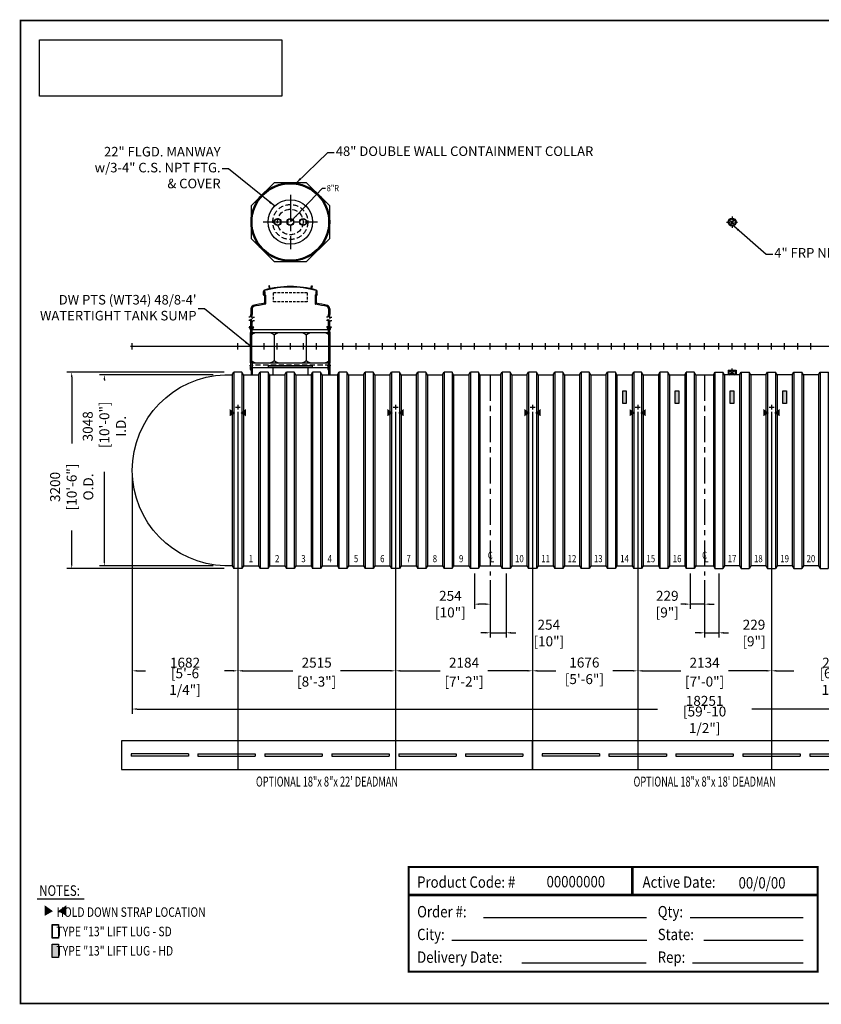
# Model space of a CAD drawing. Extents: x 121 to 983, y -37 to 581.
# Drawn here: x 121 to 624, y -37 to 581 of the extents above; entities that cross this region are included whole.
import ezdxf
from ezdxf.enums import TextEntityAlignment as Align

# ---------------------------------------------------------------- set-up
doc = ezdxf.new("R2010")
doc.units = 0
doc.header["$LTSCALE"] = 13
doc.header["$MEASUREMENT"] = 0
for name, pattern in [('CENTER', [2, 1.25, -0.25, 0.25, -0.25]), ('HIDDEN', [0.375, 0.25, -0.125]), ('HIDDEN2', [0.1875, 0.125, -0.0625])]:
    doc.linetypes.add(name, pattern=pattern)
doc.layers.get('0').update_dxf_attribs({"linetype": 'CONTINUOUS'})
doc.layers.get('DEFPOINTS').update_dxf_attribs({"linetype": 'CONTINUOUS'})
for name, color, linetype in [('ACCESSORIES', 3, 'CONTINUOUS'), ('BASEDWG', 6, 'CONTINUOUS'), ('BORDER', 2, 'CONTINUOUS'), ('DIM', 2, 'CONTINUOUS'), ('PTS-WT', 1, 'CONTINUOUS'), ('X-DEADMAN', 4, 'CONTINUOUS')]:
    doc.layers.add(name, color=color, linetype=linetype)
doc.styles.add('ROMANS', font='romans', dxfattribs={"width": 0.8})
doc.dimstyles.new('canada$0', dxfattribs={"dimtxt": 4, "dimasz": 3, "dimexe": 3, "dimexo": 3, "dimgap": 2, "dimtad": 0, "dimtih": 1, "dimtoh": 1, "dimdec": 0, "dimlfac": 25.4, "dimzin": 0, "dimdsep": 46, "dimtxsty": 'ROMANS', "dimcen": 0.125, "dimadec": 0, "dimazin": 0, "dimtfac": 1, "dimtdec": 0, "dimtmove": 2, "dimatfit": 3, "dimfxl": 1, "dimtolj": 1, "dimtzin": 0, "dimarcsym": 0})
doc.dimstyles.new('TANK-1', dxfattribs={"dimtxt": 6.25, "dimasz": 4, "dimexe": 4.5, "dimexo": 4.5, "dimgap": 1, "dimtad": 0, "dimtih": 1, "dimtoh": 1, "dimdec": 3, "dimzin": 3, "dimdsep": 46, "dimlunit": 4, "dimtxsty": 'ROMANS', "dimcen": 12, "dimadec": 0, "dimazin": 0, "dimtfac": 1, "dimtdec": 3, "dimtmove": 2, "dimatfit": 3, "dimfxl": 1, "dimfrac": 2, "dimtolj": 1, "dimtzin": 0, "dimarcsym": 0})
picture_1 = doc.add_image_def('image1.jpg', size_in_pixel=(900, 209))

# ---------------------------------------------------------------- blocks, each defined once
blk = doc.blocks.new('X-SWRib')
at = {"layer": 'BASEDWG'}
for p, q in [((-3.5, -17.9375), (-2.5, -16.25)), ((-3.5, -17.9375), (-3.5, -137.9375)), ((-2.5, -16.25), (-2.5, -139.625)), ((2.5, -16.25), (-2.5, -16.25)), ((2.5, -16.25), (2.5, -139.625)), ((3.5, -17.9375), (2.5, -16.25)), ((3.5, -17.9375), (3.5, -137.9375)), ((-3.5, -137.9375), (-2.5, -139.625)), ((2.5, -139.625), (-2.5, -139.625)), ((3.5, -137.9375), (2.5, -139.625))]:
    blk.add_line(p, q, dxfattribs=at)
blk = doc.blocks.new('*D5')
at = {"layer": 'DEFPOINTS', "color": 0, "transparency": 16777216}
for p in [(405.9, 236.62), (415.9, 232.3), (405.9, 214.3)]:
    blk.add_point(p, dxfattribs=at)
at = {"layer": 'DIM', "color": 0, "lineweight": -2, "transparency": 16777216}
for p, q in [((405.9, 233.62), (405.9, 211.3)), ((415.9, 229.3), (415.9, 211.3)), ((412.9, 214.3), (408.9, 214.3))]:
    blk.add_line(p, q, dxfattribs=at)
at = {"layer": 'DIM', "color": 0, "transparency": 16777216}
for points in [[(408.9, 214.8), (408.9, 213.8), (405.9, 214.3)], [(412.9, 214.8), (412.9, 213.8), (415.9, 214.3)]]:
    blk.add_solid(points, dxfattribs=at)
at = {"layer": 'DIM', "color": 0, "transparency": 16777216, "insert": (390.84, 214.31), "char_height": 6.25, "attachment_point": 5, "style": 'ROMANS'}
blk.add_mtext('\\A1;254\\P [10"]', dxfattribs=at)
blk = doc.blocks.new('*D6')
at = {"layer": 'DEFPOINTS', "color": 0, "transparency": 16777216}
for p in [(425.9, 236.62), (415.9, 232.3), (425.9, 196.31)]:
    blk.add_point(p, dxfattribs=at)
at = {"layer": 'DIM', "color": 0, "lineweight": -2, "transparency": 16777216}
for p, q in [((415.9, 229.3), (415.9, 193.31)), ((425.9, 233.62), (425.9, 193.31)), ((412.9, 196.31), (409.9, 196.31)), ((415.9, 196.31), (425.9, 196.31)), ((428.9, 196.31), (431.9, 196.31))]:
    blk.add_line(p, q, dxfattribs=at)
at = {"layer": 'DIM', "color": 0, "transparency": 16777216}
for points in [[(412.9, 196.81), (412.9, 195.81), (415.9, 196.31)], [(428.9, 196.81), (428.9, 195.81), (425.9, 196.31)]]:
    blk.add_solid(points, dxfattribs=at)
at = {"layer": 'DIM', "color": 0, "transparency": 16777216, "insert": (452.62, 196.17), "char_height": 6.25, "attachment_point": 5, "style": 'ROMANS'}
blk.add_mtext('\\A1;254\\P [10"]', dxfattribs=at)
blk = doc.blocks.new('*D8')
at = {"layer": 'DEFPOINTS', "color": 0, "transparency": 16777216}
for p in [(559.4, 236.62), (550.4, 232.3), (559.4, 196.31)]:
    blk.add_point(p, dxfattribs=at)
at = {"layer": 'DIM', "color": 0, "lineweight": -2, "transparency": 16777216}
for p, q in [((550.4, 229.3), (550.4, 193.31)), ((559.4, 233.62), (559.4, 193.31)), ((547.4, 196.31), (544.4, 196.31)), ((550.4, 196.31), (559.4, 196.31)), ((562.4, 196.31), (565.4, 196.31))]:
    blk.add_line(p, q, dxfattribs=at)
at = {"layer": 'DIM', "color": 0, "transparency": 16777216}
for points in [[(547.4, 196.81), (547.4, 195.81), (550.4, 196.31)], [(562.4, 196.81), (562.4, 195.81), (559.4, 196.31)]]:
    blk.add_solid(points, dxfattribs=at)
at = {"layer": 'DIM', "color": 0, "transparency": 16777216, "insert": (581.42, 196.17), "char_height": 6.25, "attachment_point": 5, "style": 'ROMANS'}
blk.add_mtext('\\A1;229\\P [9"]', dxfattribs=at)
blk = doc.blocks.new('*D7')
at = {"layer": 'DEFPOINTS', "color": 0, "transparency": 16777216}
for p in [(541.4, 236.62), (550.4, 232.3), (541.4, 214.3)]:
    blk.add_point(p, dxfattribs=at)
at = {"layer": 'DIM', "color": 0, "lineweight": -2, "transparency": 16777216}
for p, q in [((541.4, 233.62), (541.4, 211.3)), ((550.4, 229.3), (550.4, 211.3)), ((538.4, 214.3), (535.4, 214.3)), ((550.4, 214.3), (541.4, 214.3)), ((553.4, 214.3), (556.4, 214.3))]:
    blk.add_line(p, q, dxfattribs=at)
at = {"layer": 'DIM', "color": 0, "transparency": 16777216}
for points in [[(538.4, 214.8), (538.4, 213.8), (541.4, 214.3)], [(553.4, 214.8), (553.4, 213.8), (550.4, 214.3)]]:
    blk.add_solid(points, dxfattribs=at)
at = {"layer": 'DIM', "color": 0, "transparency": 16777216, "insert": (526.98, 214.31), "char_height": 6.25, "attachment_point": 5, "style": 'ROMANS'}
blk.add_mtext('\\A1;229\\P [9"]', dxfattribs=at)
blk = doc.blocks.new('*D11')
at = {"layer": 'DEFPOINTS', "color": 0, "transparency": 16777216}
for p in [(257.41, 338.11), (191.17, 289.3), (257.41, 172.43)]:
    blk.add_point(p, dxfattribs=at)
at = {"layer": 'DIM', "color": 0, "lineweight": -2, "transparency": 16777216}
for p, q in [((257.41, 335.11), (257.41, 169.43)), ((191.17, 286.3), (191.17, 169.43)), ((194.17, 172.43), (199.43, 172.43)), ((254.41, 172.43), (249.14, 172.43))]:
    blk.add_line(p, q, dxfattribs=at)
at = {"layer": 'DIM', "color": 0, "transparency": 16777216}
for points in [[(194.17, 172.93), (194.17, 171.93), (191.17, 172.43)], [(254.41, 172.93), (254.41, 171.93), (257.41, 172.43)]]:
    blk.add_solid(points, dxfattribs=at)
at = {"layer": 'DIM', "color": 0, "transparency": 16777216, "char_height": 6.25, "attachment_point": 5, "style": 'ROMANS'}
for s, insert in [('\\A1;1682', (224.29, 177.56)), ('\\A1;[5\'-6 1/4"]', (224.29, 165.67))]:
    blk.add_mtext(s, dxfattribs=dict(at, insert=insert))
blk = doc.blocks.new('*D12')
at = {"layer": 'DEFPOINTS', "color": 0, "transparency": 16777216}
for p in [(257.41, 338.11), (356.41, 338.11), (257.41, 172.43)]:
    blk.add_point(p, dxfattribs=at)
at = {"layer": 'DIM', "color": 0, "lineweight": -2, "transparency": 16777216}
for p, q in [((257.41, 335.11), (257.41, 169.43)), ((356.41, 335.11), (356.41, 169.43)), ((260.41, 172.43), (291.93, 172.43)), ((353.41, 172.43), (321.88, 172.43))]:
    blk.add_line(p, q, dxfattribs=at)
at = {"layer": 'DIM', "color": 0, "transparency": 16777216}
for points in [[(260.41, 172.93), (260.41, 171.93), (257.41, 172.43)], [(353.41, 172.93), (353.41, 171.93), (356.41, 172.43)]]:
    blk.add_solid(points, dxfattribs=at)
at = {"layer": 'DIM', "color": 0, "transparency": 16777216, "char_height": 6.25, "attachment_point": 5, "style": 'ROMANS'}
for s, insert in [('\\A1;2515', (306.91, 177.56)), ('\\A1;[8\'-3"]', (306.91, 165.67))]:
    blk.add_mtext(s, dxfattribs=dict(at, insert=insert))
blk = doc.blocks.new('*D13')
at = {"layer": 'DEFPOINTS', "color": 0, "transparency": 16777216}
for p in [(356.41, 338.11), (442.41, 338.11), (356.41, 172.43)]:
    blk.add_point(p, dxfattribs=at)
at = {"layer": 'DIM', "color": 0, "lineweight": -2, "transparency": 16777216}
for p, q in [((356.41, 335.11), (356.41, 169.43)), ((442.41, 335.11), (442.41, 169.43)), ((359.41, 172.43), (384.43, 172.43)), ((439.41, 172.43), (414.38, 172.43))]:
    blk.add_line(p, q, dxfattribs=at)
at = {"layer": 'DIM', "color": 0, "transparency": 16777216}
for points in [[(359.41, 172.93), (359.41, 171.93), (356.41, 172.43)], [(439.41, 172.93), (439.41, 171.93), (442.41, 172.43)]]:
    blk.add_solid(points, dxfattribs=at)
at = {"layer": 'DIM', "color": 0, "transparency": 16777216, "char_height": 6.25, "attachment_point": 5, "style": 'ROMANS'}
for s, insert in [('\\A1;2184', (399.41, 177.56)), ('\\A1;[7\'-2"]', (399.41, 165.67))]:
    blk.add_mtext(s, dxfattribs=dict(at, insert=insert))
blk = doc.blocks.new('*D14')
at = {"layer": 'DEFPOINTS', "color": 0, "transparency": 16777216}
for p in [(442.41, 337.98), (508.41, 338.11), (442.41, 172.43)]:
    blk.add_point(p, dxfattribs=at)
at = {"layer": 'DIM', "color": 0, "lineweight": -2, "transparency": 16777216}
for p, q in [((442.41, 334.98), (442.41, 169.43)), ((508.41, 335.11), (508.41, 169.43)), ((445.41, 172.43), (456.99, 172.43)), ((505.41, 172.43), (492.89, 172.43))]:
    blk.add_line(p, q, dxfattribs=at)
at = {"layer": 'DIM', "color": 0, "transparency": 16777216}
for points in [[(445.41, 172.93), (445.41, 171.93), (442.41, 172.43)], [(505.41, 172.93), (505.41, 171.93), (508.41, 172.43)]]:
    blk.add_solid(points, dxfattribs=at)
at = {"layer": 'DIM', "color": 0, "transparency": 16777216, "insert": (474.94, 172.43), "char_height": 6.25, "attachment_point": 5, "style": 'ROMANS'}
blk.add_mtext('\\A1;1676\\P [5\'-6"]', dxfattribs=at)
blk = doc.blocks.new('*D15')
at = {"layer": 'DEFPOINTS', "color": 0, "transparency": 16777216}
for p in [(508.41, 338.11), (592.41, 338.11), (508.41, 172.43)]:
    blk.add_point(p, dxfattribs=at)
at = {"layer": 'DIM', "color": 0, "lineweight": -2, "transparency": 16777216}
for p, q in [((508.41, 335.11), (508.41, 169.43)), ((592.41, 335.11), (592.41, 169.43)), ((511.41, 172.43), (535.43, 172.43)), ((589.41, 172.43), (565.38, 172.43))]:
    blk.add_line(p, q, dxfattribs=at)
at = {"layer": 'DIM', "color": 0, "transparency": 16777216}
for points in [[(511.41, 172.93), (511.41, 171.93), (508.41, 172.43)], [(589.41, 172.93), (589.41, 171.93), (592.41, 172.43)]]:
    blk.add_solid(points, dxfattribs=at)
at = {"layer": 'DIM', "color": 0, "transparency": 16777216, "char_height": 6.25, "attachment_point": 5, "style": 'ROMANS'}
for s, insert in [('\\A1;2134', (550.41, 177.56)), ('\\A1;[7\'-0"]', (550.41, 165.67))]:
    blk.add_mtext(s, dxfattribs=dict(at, insert=insert))
blk = doc.blocks.new('*D16')
at = {"layer": 'DEFPOINTS', "color": 0, "transparency": 16777216}
for p in [(592.41, 338.11), (674.91, 338.11), (592.41, 172.43)]:
    blk.add_point(p, dxfattribs=at)
at = {"layer": 'DIM', "color": 0, "lineweight": -2, "transparency": 16777216}
for p, q in [((592.41, 335.11), (592.41, 169.43)), ((674.91, 335.11), (674.91, 169.43)), ((595.41, 172.43), (606.42, 172.43)), ((671.91, 172.43), (660.89, 172.43))]:
    blk.add_line(p, q, dxfattribs=at)
at = {"layer": 'DIM', "color": 0, "transparency": 16777216}
for points in [[(595.41, 172.93), (595.41, 171.93), (592.41, 172.43)], [(671.91, 172.93), (671.91, 171.93), (674.91, 172.43)]]:
    blk.add_solid(points, dxfattribs=at)
at = {"layer": 'DIM', "color": 0, "transparency": 16777216, "char_height": 6.25, "attachment_point": 5, "style": 'ROMANS'}
for s, insert in [('\\A1;2096', (633.66, 177.56)), ('\\A1;[6\'-10 1/2"]', (633.66, 165.67))]:
    blk.add_mtext(s, dxfattribs=dict(at, insert=insert))
blk = doc.blocks.new('*D20')
at = {"layer": 'DEFPOINTS', "color": 0, "transparency": 16777216}
for p in [(191.17, 298.3), (909.69, 298.3), (191.17, 148.43)]:
    blk.add_point(p, dxfattribs=at)
at = {"layer": 'DIM', "color": 0, "lineweight": -2, "transparency": 16777216}
for p, q in [((191.17, 295.3), (191.17, 145.43)), ((909.69, 295.3), (909.69, 145.43)), ((194.17, 148.43), (520.81, 148.43)), ((906.69, 148.43), (580.05, 148.43))]:
    blk.add_line(p, q, dxfattribs=at)
at = {"layer": 'DIM', "color": 0, "transparency": 16777216}
for points in [[(194.17, 148.93), (194.17, 147.93), (191.17, 148.43)], [(906.69, 148.93), (906.69, 147.93), (909.69, 148.43)]]:
    blk.add_solid(points, dxfattribs=at)
at = {"layer": 'DIM', "color": 0, "transparency": 16777216, "char_height": 6.25, "attachment_point": 5, "style": 'ROMANS'}
for s, insert in [('\\A1;18251', (550.43, 153.56)), ('\\A1;[59\'-10 1/2"]', (550.43, 141.67))]:
    blk.add_mtext(s, dxfattribs=dict(at, insert=insert))
blk = doc.blocks.new('X-18')
at = {"layer": 'X-DEADMAN'}
for p, q in [((108, 0), (-108, 0)), ((-108, 0), (-108, -18)), ((108, -18), (108, 0)), ((-66, -8.25), (-102, -8.25)), ((-102, -8.25), (-102, -9.75)), ((-66, -9.75), (-102, -9.75)), ((-66, -8.25), (-66, -9.75)), ((-60, -8.25), (-24, -8.25)), ((-60, -8.25), (-60, -9.75)), ((-60, -9.75), (-24, -9.75)), ((-24, -8.25), (-24, -9.75)), ((-18, -8.25), (18, -8.25)), ((-18, -8.25), (-18, -9.75)), ((-18, -9.75), (18, -9.75)), ((18, -8.25), (18, -9.75)), ((24, -8.25), (60, -8.25)), ((24, -8.25), (24, -9.75)), ((24, -9.75), (60, -9.75)), ((60, -8.25), (60, -9.75)), ((66, -8.25), (102, -8.25)), ((66, -8.25), (66, -9.75)), ((66, -9.75), (102, -9.75)), ((102, -8.25), (102, -9.75)), ((-108, -18), (108, -18))]:
    blk.add_line(p, q, dxfattribs=at)
blk = doc.blocks.new('X-22')
at = {"layer": 'X-DEADMAN'}
for p, q in [((129, 0), (-129, 0)), ((-129, 0), (-129, -18)), ((129, -18), (129, 0)), ((-87, -8.25), (-123, -8.25)), ((-123, -8.25), (-123, -9.75)), ((-87, -9.75), (-123, -9.75)), ((-87, -8.25), (-87, -9.75)), ((-81, -8.25), (-45, -8.25)), ((-81, -8.25), (-81, -9.75)), ((-81, -9.75), (-45, -9.75)), ((-45, -8.25), (-45, -9.75)), ((-39, -8.25), (-3, -8.25)), ((-39, -8.25), (-39, -9.75)), ((-39, -9.75), (-3, -9.75)), ((-3, -8.25), (-3, -9.75)), ((3, -8.25), (39, -8.25)), ((3, -8.25), (3, -9.75)), ((3, -9.75), (39, -9.75)), ((39, -8.25), (39, -9.75)), ((45, -8.25), (81, -8.25)), ((45, -8.25), (45, -9.75)), ((45, -9.75), (81, -9.75)), ((81, -8.25), (81, -9.75)), ((87, -8.25), (123, -8.25)), ((87, -8.25), (87, -9.75)), ((87, -9.75), (123, -9.75)), ((123, -8.25), (123, -9.75)), ((-129, -18), (129, -18))]:
    blk.add_line(p, q, dxfattribs=at)
blk = doc.blocks.new('mw22')
for p, q in [((14, -12.25), (-14, -12.25)), ((-14, -12.25), (-14, -13.25)), ((14, -13.25), (14, -12.25)), ((-14, -13.25), (14, -13.25)), ((-11, -13.25), (-11, -18)), ((11, -13.25), (11, -18))]:
    blk.add_line(p, q)
blk.add_circle((0, 78), 14)
at = {"linetype": 'HIDDEN'}
blk.add_circle((0, 78), 11, dxfattribs=at)
at = {"layer": 'ACCESSORIES', "color": 4, "linetype": 'CENTER'}
for p, q in [((0, 95), (0, 61)), ((-17, 78), (17, 78))]:
    blk.add_line(p, q, dxfattribs=at)
blk = doc.blocks.new('m223-8a')
for p, q in [((0, 78), (20.2, 99.28)), ((20.2, 99.28), (22.01, 99.28))]:
    blk.add_line(p, q)
at = {"linetype": 'HIDDEN'}
blk.add_circle((0, 78), 8, dxfattribs=at)
for centre, radius in [((-8, 78), 2.25), ((-8, 78), 2), ((0, 78), 2.25), ((0, 78), 2), ((8, 78), 2.25), ((8, 78), 2)]:
    blk.add_circle(centre, radius)
blk.add_solid([(3.1, 81.95), (3.83, 81.26), (5.51, 83.8)])
at = {"style": 'ROMANS', "width": 0.85}
blk.add_text('8"R', height=4, dxfattribs=at).set_placement((22.83, 99.28), align=Align.MIDDLE_LEFT)
blk = doc.blocks.new('*D36')
at = {"layer": 'DEFPOINTS', "color": 0, "transparency": 16777216}
for p in [(244.9, 358.3), (173.66, 238.3), (244.9, 238.3)]:
    blk.add_point(p, dxfattribs=at)
at = {"layer": 'DIM', "color": 0, "lineweight": -2, "transparency": 16777216}
for p, q in [((241.9, 358.3), (170.66, 358.3)), ((173.66, 355.3), (173.66, 354.66)), ((173.66, 241.3), (173.66, 297.33)), ((241.9, 238.3), (170.66, 238.3))]:
    blk.add_line(p, q, dxfattribs=at)
at = {"layer": 'DIM', "color": 0, "transparency": 16777216}
for points in [[(173.16, 355.3), (174.16, 355.3), (173.66, 358.3)], [(173.16, 241.3), (174.16, 241.3), (173.66, 238.3)]]:
    blk.add_solid(points, dxfattribs=at)
at = {"layer": 'DIM', "color": 0, "transparency": 16777216, "insert": (173.66, 325.99), "char_height": 6.25, "attachment_point": 5, "rotation": 90, "style": 'ROMANS'}
blk.add_mtext('\\A1;3048\\P [10\'-0"] I.D.', dxfattribs=at)
blk = doc.blocks.new('*D37')
at = {"layer": 'DEFPOINTS', "color": 0, "transparency": 16777216}
for p in [(153.18, 359.99), (251.9, 359.99), (251.9, 236.62)]:
    blk.add_point(p, dxfattribs=at)
at = {"layer": 'DIM', "color": 0, "lineweight": -2, "transparency": 16777216}
for p, q in [((248.9, 359.99), (150.18, 359.99)), ((153.18, 356.99), (153.18, 315.25)), ((153.18, 239.62), (153.18, 260.54)), ((248.9, 236.62), (150.18, 236.62))]:
    blk.add_line(p, q, dxfattribs=at)
at = {"layer": 'DIM', "color": 0, "transparency": 16777216}
for points in [[(152.68, 356.99), (153.68, 356.99), (153.18, 359.99)], [(152.68, 239.62), (153.68, 239.62), (153.18, 236.62)]]:
    blk.add_solid(points, dxfattribs=at)
at = {"layer": 'DIM', "color": 0, "transparency": 16777216, "insert": (153.18, 287.89), "char_height": 6.25, "attachment_point": 5, "rotation": 90, "style": 'ROMANS'}
blk.add_mtext('\\A1;3200\\P[10\'-6"] O.D.', dxfattribs=at)
blk = doc.blocks.new('n-HydroGuard-R')
at = {"layer": 'ACCESSORIES'}
image = blk.add_image(picture_1, insert=(7.46, -29.6), size_in_units=(94.92, 22.04), dxfattribs=at)
image.dxf.flags = 7
blk = doc.blocks.new('48cc-dw')
at = {"layer": 'ACCESSORIES', "linetype": 'HIDDEN'}
blk.add_line((25.2, -11.94), (-25.2, -11.94), dxfattribs=at)
at = {"layer": 'ACCESSORIES'}
for p, q in [((-24.95, -13.19), (-25.2, -11.94)), ((-24.69, -13.21), (-24.95, -11.94)), ((-24, -13.21), (-23.75, -11.94)), ((-23.75, -11.94), (-23.49, -11.94)), ((-23.74, -13.19), (-23.49, -11.94)), ((23.74, -13.19), (23.49, -11.94)), ((23.75, -11.94), (23.49, -11.94)), ((24, -13.21), (23.75, -11.94)), ((24.69, -13.21), (24.95, -11.94)), ((24.95, -13.19), (25.2, -11.94)), ((-24.95, -14.4), (-24.95, -13.19)), ((-24.69, -14.96), (-24.95, -14.4)), ((-24.69, -13.21), (-24.69, -18)), ((-24.69, -13.44), (24.69, -13.44)), ((-24, -13.21), (-24, -18)), ((-24, -14.96), (-23.74, -14.4)), ((-23.74, -14.4), (-23.74, -13.19)), ((23.74, -14.4), (23.74, -13.19)), ((24, -14.96), (23.74, -14.4)), ((24, -13.21), (24, -18)), ((24.69, -13.21), (24.69, -18)), ((24.69, -14.96), (24.95, -14.4)), ((24.95, -14.4), (24.95, -13.19))]:
    blk.add_line(p, q, dxfattribs=at)
for radius in [24.69, 24]:
    blk.add_circle((0, 78), radius, dxfattribs=at)
blk = doc.blocks.new('DW PTS WT34 48-8')
at = {"layer": 'PTS-WT'}
h = blk.add_hatch(color=256, dxfattribs=at)
edge = h.paths.add_edge_path()
edge.add_ellipse((-16.39, 33.41), major_axis=(0, 0.2), ratio=0.72086, start_angle=-71.03183, end_angle=77.32179, ccw=False)
edge.add_line((-16.25, 33.47), (-16.25, 33.34))
edge.add_ellipse((-16.39, 33.41), major_axis=(0, 0.2), ratio=0.72086, start_angle=102.67821, end_angle=251.03183, ccw=False)
edge.add_line((-16.53, 33.36), (-16.53, 33.45))
h = blk.add_hatch(color=256, dxfattribs=at)
edge = h.paths.add_edge_path()
edge.add_ellipse((16.39, 33.41), major_axis=(0, 0.2), ratio=0.72086, start_angle=282.67821, end_angle=431.03183)
edge.add_line((16.25, 33.47), (16.25, 33.34))
edge.add_ellipse((16.39, 33.41), major_axis=(0, 0.2), ratio=0.72086, start_angle=108.96817, end_angle=257.32179)
edge.add_line((16.53, 33.36), (16.53, 33.45))
for points in [[(-25.6, 12.31), (-24.7, 12.31), (-24.7, 10.56), (-24.85, 10.56), (-24.85, 11.06)], [(-23.11, 12.31), (-24.01, 12.31), (-24.01, 10.56), (-23.86, 10.56), (-23.86, 11.06)], [(23.1, 12.31), (24, 12.31), (24, 10.56), (23.85, 10.56), (23.85, 11.06)], [(25.6, 12.31), (24.7, 12.31), (24.7, 10.56), (24.85, 10.56), (24.85, 11.06)]]:
    blk.add_hatch(color=256, dxfattribs=at).paths.add_polyline_path(points)
for p, q in [((-16.88, 32.28), (-16.88, 34.5)), ((-16.88, 32.28), (-16.88, 32.12)), ((-16.88, 32.12), (-16.72, 32.12)), ((-16.53, 32.28), (-16.72, 32.12)), ((-16.53, 32.28), (-16.53, 34.5)), ((-16.45, 34.16), (-16.45, 33.96)), ((-16.45, 32.96), (-16.45, 32.58)), ((-16.39, 34.22), (-16.32, 34.22)), ((-16.32, 33.9), (-16.38, 33.9)), ((-16.32, 33.02), (-16.38, 33.02)), ((-16.32, 32.52), (-16.38, 32.52)), ((-16.01, 34.46), (-16.26, 34.46)), ((-16.01, 34.46), (-16.26, 34.46)), ((-16.01, 34.46), (-16.26, 34.46)), ((-16.26, 34.28), (-16.26, 34.46)), ((-16.26, 33.83), (-16.26, 33.08)), ((-16.26, 32.46), (-16.25, 27.05)), ((-16, 34.4), (-16.01, 34.4)), ((-16, 34.4), (-16.01, 34.4)), ((-16, 34.46), (-16, 32.45)), ((-15.63, 32.08), (-15.63, 26.77)), ((15.62, 32.08), (15.62, 26.77)), ((16, 34.46), (16.25, 34.46)), ((16, 34.46), (16.25, 34.46)), ((16, 34.46), (16.25, 34.46)), ((16, 34.46), (16, 32.45)), ((16.25, 34.28), (16.25, 34.46)), ((16.25, 33.83), (16.25, 33.08)), ((16.25, 32.46), (16.25, 27.05)), ((16.38, 34.22), (16.31, 34.22)), ((16.31, 33.9), (16.38, 33.9)), ((16.31, 33.02), (16.38, 33.02)), ((16.31, 32.52), (16.38, 32.52)), ((16.44, 34.16), (16.44, 33.96)), ((16.44, 32.96), (16.44, 32.58)), ((16.53, 32.28), (16.53, 34.5)), ((16.53, 32.28), (16.72, 32.12)), ((16.88, 32.12), (16.72, 32.12)), ((16.88, 32.28), (16.88, 34.5)), ((16.88, 32.28), (16.88, 32.12)), ((-15.63, 30.45), (-15.62, 30.45)), ((-25.33, 18.24), (-24.83, 19.11)), ((-24.83, 19.11), (-23.83, 17.37)), ((-24.7, 23.56), (-24.7, 20.05)), ((-24.7, 18.88), (-24.7, 20.05)), ((-24, 23.56), (-24, 20.05)), ((-24, 17.67), (-24, 20.05)), ((23.36, 18.24), (23.86, 19.11)), ((23.86, 19.11), (24.86, 17.37)), ((24, 23.56), (24, 20.05)), ((24, 18.86), (24, 20.05)), ((24.7, 23.56), (24.7, 20.05)), ((24.7, 17.65), (24.7, 20.05)), ((-25.33, 18.24), (-26.09, 18.24)), ((-25.33, 16.27), (-26.09, 16.27)), ((-25.33, 16.27), (-24.83, 17.14)), ((-24.83, 17.14), (-23.83, 15.4)), ((-24.7, 8.81), (-24.7, 16.91)), ((-24, 8.81), (-24, 15.7)), ((-23.83, 17.37), (-23.33, 18.24)), ((-23.83, 15.4), (-23.33, 16.27)), ((-23.33, 18.24), (-22.58, 18.24)), ((-23.33, 16.27), (-22.58, 16.27)), ((23.36, 18.24), (22.61, 18.24)), ((23.36, 16.27), (22.61, 16.27)), ((23.36, 16.27), (23.86, 17.14)), ((23.86, 17.14), (24.86, 15.4)), ((24, 8.81), (24, 16.89)), ((24.7, 8.81), (24.7, 15.68)), ((24.86, 17.37), (25.36, 18.24)), ((24.86, 15.4), (25.36, 16.27)), ((25.36, 18.24), (26.11, 18.24)), ((25.36, 16.27), (26.11, 16.27)), ((-24.7, 12.31), (-25.84, 12.31)), ((-25.1, 10.99), (-25.84, 12.31)), ((-24.85, 11.06), (-25.6, 12.31)), ((-25.1, 10.99), (-25.1, 10.58)), ((-24.95, -10.44), (-24.95, 8.56)), ((-24.95, 8.56), (-24.95, 8.56)), ((-24.95, 8.56), (24.95, 8.56)), ((-24.85, 11.06), (-24.85, 10.56)), ((-24.5, 10.56), (-24.85, 10.56)), ((-24.74, 10.56), (24.66, 10.56)), ((-24.5, 10.56), (-24.7, 10.56)), ((-24.25, -10.05), (-24.25, 8.16)), ((-24.01, 12.31), (-22.87, 12.31)), ((-23.86, 11.06), (-23.11, 12.31)), ((-23.86, 11.06), (-23.86, 10.56)), ((-23.61, 10.99), (-22.87, 12.31)), ((-23.61, 10.99), (-23.61, 10.58)), ((-10.08, 7.06), (-10.08, -8.94)), ((10.01, 7.06), (10.01, -8.94)), ((24, 12.31), (22.87, 12.31)), ((23.6, 10.99), (22.87, 12.31)), ((23.85, 11.06), (23.1, 12.31)), ((23.6, 10.99), (23.6, 10.58)), ((23.85, 11.06), (23.85, 10.56)), ((24.25, -10.05), (24.25, 8.16)), ((24.5, 10.56), (24.7, 10.56)), ((24.5, 10.56), (24.85, 10.56)), ((24.7, 12.31), (25.84, 12.31)), ((24.85, 11.06), (25.6, 12.31)), ((24.85, 11.06), (24.85, 10.56)), ((24.95, -10.44), (24.95, 8.56)), ((24.95, 8.56), (24.95, 8.56)), ((25.1, 10.99), (25.84, 12.31)), ((25.1, 10.99), (25.1, 10.58)), ((-24.95, -10.44), (-24.95, -10.44)), ((-24.95, -10.44), (24.95, -10.44)), ((-24.7, -13.44), (-24.7, -10.69)), ((-24, -10.69), (-24, -13.44)), ((24, -10.69), (24, -13.44)), ((24.7, -13.44), (24.7, -10.69)), ((24.95, -10.44), (24.95, -10.44)), ((-24, -13.44), (-24.7, -13.44)), ((24, -13.44), (24.7, -13.44))]:
    blk.add_line(p, q, dxfattribs=at)
at = {"layer": 'PTS-WT', "linetype": 'HIDDEN2'}
for p, q in [((-10.74, 33.47), (-10.74, 27.86)), ((10.61, 33.47), (-10.74, 33.47)), ((10.61, 33.47), (10.61, 27.86)), ((10.61, 27.86), (-10.74, 27.86))]:
    blk.add_line(p, q, dxfattribs=at)
at = {"layer": 'PTS-WT'}
blk.add_lwpolyline([(24.69, 88.23), (10.23, 102.69), (-10.23, 102.69), (-24.69, 88.23), (-24.69, 67.77), (-10.23, 53.31), (10.23, 53.31), (24.69, 67.77)], close=True, dxfattribs=at)
for points in [[(-13.19, 36.06), (-12.7, 36.18), (-13.11, 37.88, 0.414214), (-13.41, 38.07), (-13.41, 38.07, 0.414214), (-13.59, 37.77)], [(13.29, 36.06), (12.81, 36.18), (13.21, 37.88, -0.414214), (13.52, 38.07), (13.52, 38.07, -0.414214), (13.7, 37.77)]]:
    blk.add_lwpolyline(points, format="xyb", close=True, dxfattribs=at)
for points in [[(-24.7, 10.33), (-24.93, 10.37), (-25, 10.43), (-25.06, 10.5), (-25.1, 10.58)], [(-24.01, 10.33), (-23.78, 10.37), (-23.7, 10.43), (-23.65, 10.5), (-23.61, 10.58)], [(24, 10.33), (23.78, 10.37), (23.7, 10.43), (23.65, 10.5), (23.6, 10.58)], [(24.7, 10.33), (24.93, 10.37), (25, 10.43), (25.05, 10.5), (25.1, 10.58)]]:
    blk.add_lwpolyline(points, dxfattribs=at)
for centre, radius, start, end in [((0, -22.61), 60.16, 74.32335, 105.65514), ((0, -22.61), 59.81, 74.32335, 105.65501), ((-16.03, 34.5), 0.85, 105.67665, 180), ((-16.03, 34.5), 0.5, 105.67665, 180), ((-16.39, 34.16), 0.06, 90, 180), ((-16.38, 33.96), 0.0625, 180, 270), ((-16.38, 32.96), 0.0625, 90, 180), ((-16.38, 32.58), 0.0625, 180, 270), ((-16.32, 34.28), 0.06, 270, 0), ((-16.32, 33.83), 0.067, 3.83352, 88.41309), ((-16.32, 33.09), 0.067, 271.58691, 356.16648), ((-16.32, 32.46), 0.06, 0, 90), ((-16, 32.08), 0.375, 0, 90), ((16, 32.08), 0.375, 90, 180), ((16.03, 34.5), 0.5, 0, 74.32335), ((16.31, 34.28), 0.06, 180, 270), ((16.32, 33.83), 0.067, 91.58691, 176.16648), ((16.32, 33.09), 0.067, 183.83352, 268.41309), ((16.31, 32.46), 0.06, 90, 180), ((16.03, 34.5), 0.85, 0, 74.32335), ((16.38, 34.16), 0.06, 0, 90), ((16.38, 33.96), 0.0625, 270, 0), ((16.38, 32.96), 0.0625, 0, 90), ((16.38, 32.58), 0.0625, 270, 0), ((-22.5, 23.56), 2.2, 112.80984, 180), ((-22.47, 23.55), 1.53, 116.59755, 179.66284), ((12.1, -128.28), 157.9, 100.34508, 102.97652), ((12.1, -128.43), 157.35, 100.2643, 102.9495), ((-16, 26.77), 0.375, 280.2643, 0), ((16, 26.77), 0.375, 180, 259.7357), ((-12.11, -128.43), 157.35, 77.0505, 79.7357), ((-12.1, -128.28), 157.9, 77.02348, 79.65659), ((22.47, 23.55), 1.53, 0.33716, 63.40245), ((22.5, 23.56), 2.2, 0, 67.19016), ((-24.95, 8.81), 0.95, 0, 0), ((-24.95, 8.81), 0.5, 300, 300), ((-24.95, 8.81), 0.25, 270, 270), ((-24.95, 8.81), 0.25, 270, 0), ((-24.95, 8.81), 0.95, 317.4631, 0), ((-20.35, 2.26), 6.36, 98.44295, 127.77333), ((-14.27, 2.26), 6.36, 48.89267, 81.55705), ((-5.9, 2.26), 6.36, 98.44295, 131.10733), ((5.82, 2.26), 6.36, 48.89267, 81.55705), ((14.19, 2.26), 6.36, 98.44295, 131.10733), ((20.28, 2.26), 6.36, 51.38507, 81.55705), ((24.95, 8.81), 0.95, 180, 222.5369), ((24.95, 8.81), 0.25, 180, 270), ((-24.95, -10.69), 0.25, 0, 90), ((-20.35, -4.15), 6.36, 232.22667, 261.55705), ((-24.95, -10.69), 0.95, 0, 42.5369), ((-14.27, -4.15), 6.36, 278.44295, 311.10733), ((-5.9, -4.15), 6.36, 228.89267, 261.55705), ((5.82, -4.15), 6.36, 278.44295, 311.10733), ((14.19, -4.15), 6.36, 228.89267, 261.55705), ((20.28, -4.15), 6.36, 278.44295, 308.61493), ((24.95, -10.69), 0.95, 137.4631, 180), ((24.95, -10.69), 0.25, 90, 180)]:
    blk.add_arc(centre, radius, start, end, dxfattribs=at)
at = {"layer": 'PTS-WT', "extrusion": (0, 0, -1)}
blk.add_ellipse((-16.39, 33.41), major_axis=(0, 0.2), ratio=0.72086, dxfattribs=at)
at = {"layer": 'PTS-WT'}
blk.add_ellipse((16.39, 33.41), major_axis=(0, 0.2), ratio=0.72086, dxfattribs=at)
blk = doc.blocks.new('4NPT-FRP')
at = {"layer": 'ACCESSORIES', "color": 5, "linetype": 'CENTER'}
for p, q in [((0, 81.5), (0, 79.5)), ((-3.5, 78), (-1.5, 78)), ((-1, 78), (1, 78)), ((0, 79), (0, 77)), ((0, 76.5), (0, 74.5)), ((1.5, 78), (3.5, 78)), ((0, -18), (0, -13.91))]:
    blk.add_line(p, q, dxfattribs=at)
at = {"layer": 'ACCESSORIES'}
for p, q in [((-1.56, 79.25), (1.56, 76.75)), ((1.25, 79.56), (-1.25, 76.44)), ((-2.5, -15), (-2.5, -18)), ((-2.5, -15), (2.5, -15)), ((-2, -15), (-2, -18)), ((-2, -17.94), (2, -15)), ((-2, -15), (2, -17.94)), ((2, -15), (2, -18)), ((2.5, -15), (2.5, -18))]:
    blk.add_line(p, q, dxfattribs=at)
for radius in [2.5, 2]:
    blk.add_circle((0, 78), radius, dxfattribs=at)

msp = doc.modelspace()

# ---------------------------------------------------------------- hatches: boundary and pattern name
at = {"layer": 'ACCESSORIES'}
h = msp.add_hatch(color=256, dxfattribs=at)
h.paths.add_polyline_path([(501.273, 348.303), (500.148, 348.303), (500.148, 340.303), (501.273, 340.303)])
h.paths.add_polyline_path([(500.148, 348.303), (499.023, 348.303), (499.023, 340.303), (500.148, 340.303)])
h = msp.add_hatch(color=256, dxfattribs=at)
h.paths.add_polyline_path([(534.273, 348.303), (533.148, 348.303), (533.148, 340.303), (534.273, 340.303)])
h.paths.add_polyline_path([(533.148, 348.303), (532.023, 348.303), (532.023, 340.303), (533.148, 340.303)])
h = msp.add_hatch(color=256, dxfattribs=at)
h.paths.add_polyline_path([(568.773, 348.303), (567.648, 348.303), (567.648, 340.303), (568.773, 340.303)])
h.paths.add_polyline_path([(567.648, 348.303), (566.523, 348.303), (566.523, 340.303), (567.648, 340.303)])
h = msp.add_hatch(color=256, dxfattribs=at)
h.paths.add_polyline_path([(601.773, 348.303), (600.648, 348.303), (600.648, 340.303), (601.773, 340.303)])
h.paths.add_polyline_path([(600.648, 348.303), (599.523, 348.303), (599.523, 340.303), (600.648, 340.303)])
at = {"layer": 'BORDER'}
msp.add_hatch(color=256, dxfattribs=at).paths.add_polyline_path([(144.979, 0.851), (140.997, 0.851), (140.997, -7.545), (144.979, -7.545)])

# ---------------------------------------------------------------- linework, layer by layer
at = {"layer": 'ACCESSORIES'}
for points in [[(499.023, 348.303), (501.273, 348.303), (501.273, 340.303), (499.023, 340.303)], [(532.023, 348.303), (534.273, 348.303), (534.273, 340.303), (532.023, 340.303)], [(566.523, 348.303), (568.773, 348.303), (568.773, 340.303), (566.523, 340.303)], [(599.523, 348.303), (601.773, 348.303), (601.773, 340.303), (599.523, 340.303)]]:
    msp.add_lwpolyline(points, close=True, dxfattribs=at)
for points in [[(255.83, 334.336), (252.33, 332.336), (255.83, 334.336), (252.33, 336.836)], [(258.966, 334.336), (262.466, 332.336), (258.966, 334.336), (262.466, 336.836)], [(354.83, 334.336), (351.33, 332.336), (354.83, 334.336), (351.33, 336.836)], [(357.966, 334.336), (361.466, 332.336), (357.966, 334.336), (361.466, 336.836)], [(440.83, 334.336), (437.33, 332.336), (440.83, 334.336), (437.33, 336.836)], [(443.966, 334.336), (447.466, 332.336), (443.966, 334.336), (447.466, 336.836)], [(506.83, 334.336), (503.33, 332.336), (506.83, 334.336), (503.33, 336.836)], [(509.966, 334.336), (513.466, 332.336), (509.966, 334.336), (513.466, 336.836)], [(590.83, 334.336), (587.33, 332.336), (590.83, 334.336), (587.33, 336.836)], [(593.966, 334.336), (597.466, 332.336), (593.966, 334.336), (597.466, 336.836)]]:
    msp.add_solid(points, dxfattribs=at)
at = {"layer": 'BASEDWG'}
for p, q in [((260.898, 358.303), (270.398, 358.303)), ((277.398, 358.303), (286.898, 358.303)), ((293.898, 358.303), (303.398, 358.303)), ((310.398, 358.303), (319.898, 358.303)), ((326.898, 358.303), (336.398, 358.303)), ((343.398, 358.303), (352.898, 358.303)), ((359.898, 358.303), (369.398, 358.303)), ((376.398, 358.303), (385.898, 358.303)), ((392.898, 358.303), (402.398, 358.303)), ((409.398, 358.303), (422.398, 358.303)), ((429.398, 358.303), (438.898, 358.303)), ((445.898, 358.303), (455.398, 358.303)), ((462.398, 358.303), (471.898, 358.303)), ((478.898, 358.303), (488.398, 358.303)), ((495.398, 358.303), (504.898, 358.303)), ((511.898, 358.303), (521.398, 358.303)), ((528.398, 358.303), (537.898, 358.303)), ((544.898, 358.303), (555.898, 358.303)), ((572.398, 358.303), (562.898, 358.303)), ((588.898, 358.303), (579.398, 358.303)), ((605.398, 358.303), (595.898, 358.303)), ((621.898, 358.303), (612.398, 358.303)), ((260.898, 238.303), (270.398, 238.303)), ((277.398, 238.303), (286.898, 238.303)), ((293.898, 238.303), (303.398, 238.303)), ((310.398, 238.303), (319.898, 238.303)), ((326.898, 238.303), (336.398, 238.303)), ((343.398, 238.303), (352.898, 238.303)), ((359.898, 238.303), (369.398, 238.303)), ((376.398, 238.303), (385.898, 238.303)), ((392.898, 238.303), (402.398, 238.303)), ((409.398, 238.303), (422.398, 238.303)), ((429.398, 238.303), (438.898, 238.303)), ((445.898, 238.303), (455.398, 238.303)), ((462.398, 238.303), (471.898, 238.303)), ((478.898, 238.303), (488.398, 238.303)), ((495.398, 238.303), (504.898, 238.303)), ((511.898, 238.303), (521.398, 238.303)), ((528.398, 238.303), (537.898, 238.303)), ((543.898, 238.303), (555.898, 238.303)), ((572.398, 238.303), (562.898, 238.303)), ((588.898, 238.303), (579.398, 238.303)), ((605.398, 238.303), (595.898, 238.303)), ((621.898, 238.303), (612.398, 238.303))]:
    msp.add_line(p, q, dxfattribs=at)
at = {"layer": 'BASEDWG', "color": 5, "linetype": 'CENTER'}
for p, q in [((415.898, 358.303), (415.898, 232.303)), ((550.398, 358.303), (550.398, 232.303))]:
    msp.add_line(p, q, dxfattribs=at)
at = {"layer": 'BASEDWG'}
msp.add_lwpolyline([(253.898, 238.303), (249.382, 238.303, -0.9702331), (249.382, 358.303), (253.898, 358.303)], format="xyb", dxfattribs=at)
at = {"layer": 'BORDER'}
msp.add_line((131.463, 29.275), (160.958, 29.275), dxfattribs=at)
at = {"layer": 'BORDER', "const_width": 1.11}
msp.add_lwpolyline([(968.242, -36.45), (121.09, -36.45), (121.09, 580.797), (968.242, 580.797)], close=True, dxfattribs=at)
at = {"layer": 'BORDER'}
for points in [[(140.997, 13.056), (144.979, 13.056), (144.979, 4.537), (140.997, 4.537)], [(141.163, 12.89), (144.813, 12.89), (144.813, 4.703), (141.163, 4.703)], [(140.997, 0.851), (144.979, 0.851), (144.979, -7.545), (140.997, -7.545)]]:
    msp.add_lwpolyline(points, close=True, dxfattribs=at)
for points in [[(141.397, 21.493), (136.171, 18.508), (141.397, 21.493), (136.171, 25.226)], [(144.579, 21.493), (149.805, 18.508), (144.579, 21.493), (149.805, 25.226)]]:
    msp.add_solid(points, dxfattribs=at)
at = {"layer": 'DEFPOINTS'}
for p, q in [((191.147, 374.24), (191.147, 378.24)), ((257.398, 374.24), (257.398, 378.24)), ((265.648, 374.24), (265.648, 378.24)), ((273.898, 374.24), (273.898, 378.24)), ((282.148, 374.24), (282.148, 378.24)), ((290.398, 374.24), (290.398, 378.24)), ((298.648, 374.24), (298.648, 378.24)), ((306.898, 374.24), (306.898, 378.24)), ((315.148, 374.24), (315.148, 378.24)), ((323.398, 374.24), (323.398, 378.24)), ((331.648, 374.24), (331.648, 378.24)), ((339.898, 374.24), (339.898, 378.24)), ((348.148, 374.24), (348.148, 378.24)), ((356.398, 374.24), (356.398, 378.24)), ((364.648, 374.24), (364.648, 378.24)), ((372.898, 374.24), (372.898, 378.24)), ((381.148, 374.24), (381.148, 378.24)), ((389.398, 374.24), (389.398, 378.24)), ((397.648, 374.24), (397.648, 378.24)), ((405.898, 374.24), (405.898, 378.24)), ((415.898, 374.24), (415.898, 378.24)), ((425.898, 374.24), (425.898, 378.24)), ((434.148, 374.24), (434.148, 378.24)), ((442.398, 374.24), (442.398, 378.24)), ((450.648, 374.24), (450.648, 378.24)), ((458.898, 374.24), (458.898, 378.24)), ((467.148, 374.24), (467.148, 378.24)), ((475.398, 374.24), (475.398, 378.24)), ((483.648, 374.24), (483.648, 378.24)), ((491.898, 374.24), (491.898, 378.24)), ((500.148, 374.24), (500.148, 378.24)), ((508.398, 374.24), (508.398, 378.24)), ((516.648, 374.24), (516.648, 378.24)), ((524.898, 374.24), (524.898, 378.24)), ((533.148, 374.24), (533.148, 378.24)), ((541.398, 374.24), (541.398, 378.24)), ((550.398, 374.24), (550.398, 378.24)), ((559.398, 374.24), (559.398, 378.24)), ((567.648, 374.24), (567.648, 378.24)), ((575.898, 374.24), (575.898, 378.24)), ((584.148, 374.24), (584.148, 378.24)), ((592.398, 374.24), (592.398, 378.24)), ((600.648, 374.24), (600.648, 378.24)), ((608.898, 374.24), (608.898, 378.24)), ((617.148, 374.24), (617.148, 378.24)), ((190.147, 376.303), (910.65, 376.303)), ((255.891, 338.108), (259.005, 338.108)), ((257.406, 339.453), (257.406, 336.51)), ((354.891, 338.108), (358.005, 338.108)), ((356.406, 339.453), (356.406, 336.51)), ((440.891, 338.108), (444.005, 338.108)), ((442.406, 339.453), (442.406, 336.51)), ((506.891, 338.108), (510.005, 338.108)), ((508.406, 339.453), (508.406, 336.51)), ((590.891, 338.108), (594.005, 338.108)), ((592.406, 339.453), (592.406, 336.51)), ((504.55, 49.217), (504.55, 32.21)), ((505.343, 49.217), (505.343, 32.21)), ((364.72, 32.21), (621.303, 32.21)), ((364.72, 31.417), (621.303, 31.417)), ((411.591, 17.598), (514.043, 17.598)), ((541.29, 17.598), (612.214, 17.598)), ((391.78, 3.32), (514.23, 3.32)), ((549.987, 3.32), (612.214, 3.32)), ((435.752, -10.958), (513.747, -10.958)), ((542.739, -10.958), (612.214, -10.958))]:
    msp.add_line(p, q, dxfattribs=at)
at = {"layer": 'DEFPOINTS', "const_width": 1.19}
msp.add_lwpolyline([(364.72, 49.217), (364.72, -16.568), (621.303, -16.568), (621.303, 49.217)], close=True, dxfattribs=at)
at = {"layer": 'X-DEADMAN'}
for p, q in [((257.406, 172.433), (257.406, 110.541)), ((356.406, 172.433), (356.406, 110.541)), ((442.406, 172.433), (442.406, 110.541)), ((508.406, 172.433), (508.406, 110.541)), ((592.406, 172.433), (592.406, 110.541))]:
    msp.add_line(p, q, dxfattribs=at)

# ---------------------------------------------------------------- block references
at = {"layer": 'ACCESSORIES'}
for name, p in [('DW PTS WT34 48-8', (290.398, 376.24)), ('48cc-dw', (290.398, 376.303)), ('m223-8a', (290.398, 376.303)), ('mw22', (290.398, 376.303)), ('4NPT-FRP', (567.648, 376.24)), ('X-SWRib', (257.398, 376.24)), ('X-SWRib', (273.898, 376.24)), ('X-SWRib', (290.398, 376.24)), ('X-SWRib', (306.898, 376.24)), ('X-SWRib', (323.398, 376.24)), ('X-SWRib', (339.898, 376.24)), ('X-SWRib', (356.398, 376.24)), ('X-SWRib', (372.898, 376.24)), ('X-SWRib', (389.398, 376.24)), ('X-SWRib', (405.898, 376.24)), ('X-SWRib', (425.898, 376.24)), ('X-SWRib', (442.398, 376.24)), ('X-SWRib', (458.898, 376.24)), ('X-SWRib', (475.398, 376.24)), ('X-SWRib', (491.898, 376.24)), ('X-SWRib', (508.398, 376.24)), ('X-SWRib', (524.898, 376.24)), ('X-SWRib', (541.398, 376.24))]:
    msp.add_blockref(name, p, dxfattribs=at)
at = {"layer": 'ACCESSORIES', "xscale": -1}
for p in [(559.398, 376.24), (575.898, 376.24), (592.398, 376.24), (608.898, 376.24), (625.398, 376.24)]:
    msp.add_blockref('X-SWRib', p, dxfattribs=at)
at = {"layer": 'DIM', "xscale": 1.601806640625, "yscale": 1.601806640625, "zscale": 1.601806640625}
msp.add_blockref('n-HydroGuard-R', (121.09, 580.797), dxfattribs=at)
at = {"layer": 'X-DEADMAN'}
for name, p in [('X-22', (313.398, 128.541)), ('X-18', (550.398, 128.541))]:
    msp.add_blockref(name, p, dxfattribs=at)

# ---------------------------------------------------------------- texts
at = {"layer": 'BASEDWG', "style": 'ROMANS', "width": 0.8}
for s, p in [('1', (265.648, 242.303)), ('2', (282.148, 242.303)), ('3', (298.648, 242.303)), ('4', (315.148, 242.303)), ('5', (331.648, 242.303)), ('6', (348.148, 242.303)), ('7', (364.648, 242.303)), ('8', (381.148, 242.303)), ('9', (397.648, 242.303)), ('C', (415.898, 244.428)), ('L', (416.965, 242.303)), ('10', (434.148, 242.303)), ('11', (450.648, 242.303)), ('12', (467.148, 242.303)), ('13', (483.648, 242.303)), ('14', (500.148, 242.303)), ('15', (516.648, 242.303)), ('16', (533.148, 242.303)), ('C', (550.398, 244.428)), ('L', (551.465, 242.303)), ('17', (567.648, 242.303)), ('18', (584.148, 242.303)), ('19', (600.648, 242.303)), ('20', (617.148, 242.303))]:
    msp.add_text(s, height=4.5, dxfattribs=at).set_placement(p, align=Align.MIDDLE)
at = {"layer": 'BORDER', "style": 'ROMANS', "width": 0.8}
for s, height, p in [('NOTES:', 6.6354, (132.792, 31.094)), ('    HOLD DOWN STRAP LOCATION', 5.97186, (137.79, 17.921)), ('    TYPE "13" LIFT LUG - SD', 5.97186, (137.79, 5.772)), ('    TYPE "13" LIFT LUG - HD', 5.97186, (137.79, -6.378))]:
    msp.add_text(s, height=height, dxfattribs=at).set_placement(p)
at = {"layer": 'DEFPOINTS', "style": 'ROMANS', "width": 0.85}
for s, height, p in [('Product Code: #', 7.13892, (369.988, 36.199)), ('00000000', 7.1389, (451.214, 36.434)), ('Active Date:', 7.13892, (511.483, 36.199)), ('00/0/00', 7.1389, (571.73, 35.69)), ('Order #:', 7.1389, (369.988, 17.598)), ('Qty:', 7.1389, (520.995, 17.598)), ('City:', 7.1389, (369.988, 3.32)), ('State:', 7.1389, (520.995, 3.32)), ('Delivery Date:', 7.13892, (369.988, -10.958)), ('Rep:', 7.1389, (520.995, -10.958))]:
    msp.add_text(s, height=height, dxfattribs=at).set_placement(p)
at = {"layer": 'DIM', "char_height": 6, "style": 'ROMANS'}
for s, insert, attachment_point in [('22" FLGD. MANWAY\\Pw/3-4" C.S. NPT FTG.\\P& COVER', (246.642, 487.688), 6), ('48" DOUBLE WALL CONTAINMENT COLLAR', (318.893, 497.973), 4), ('4" FRP NPT FTGS. (3 TYP.)', (594.135, 434.154), 4), ("DW PTS (WT34) 48/8-4'\\PWATERTIGHT TANK SUMP", (231.51, 399.71), 6)]:
    msp.add_mtext(s, dxfattribs=dict(at, insert=insert, attachment_point=attachment_point))
at = {"layer": 'X-DEADMAN', "style": 'ROMANS', "width": 0.675}
for s, p in [('OPTIONAL 18"x 8"x 22\' DEADMAN', (313.398, 102.061)), ('OPTIONAL 18"x 8"x 18\' DEADMAN', (550.398, 102.061))]:
    msp.add_text(s, height=6.25, dxfattribs=at).set_placement(p, align=Align.MIDDLE)

# ---------------------------------------------------------------- dimensions: what is measured, and where the dimension line sits
at = {"layer": 'DIM'}
for base, p1, p2, text, picture, middle in [((153.178, 359.99), (251.898, 236.615), (251.898, 359.99), '3200\\P[10\'-6"] O.D.', '*D37', (153.178, 287.893)), ((173.665, 238.303), (244.898, 358.303), (244.898, 238.303), '<> I.D.', '*D36', (173.665, 325.993))]:
    dim = msp.add_linear_dim(base=base, p1=p1, p2=p2, angle=90, text=text, dimstyle='canada$0', override={"dimtxt": 6.25, "dimpost": '\\X', "dimfxl": 3}, dxfattribs=at)
    dim.commit()
    dim.dimension.update_dxf_attribs({"geometry": picture, "text_midpoint": middle, "dimtype": 160, "text_rotation": 90})
for base, p1, p2, picture, middle in [((257.406, 172.433), (191.168, 289.303), (257.406, 338.108), '*D11', (224.287, 172.433)), ((257.406, 172.433), (356.406, 338.108), (257.406, 338.108), '*D12', (306.906, 172.433)), ((356.406, 172.433), (442.406, 338.108), (356.406, 338.108), '*D13', (399.406, 172.433)), ((508.406, 172.433), (592.406, 338.108), (508.406, 338.108), '*D15', (550.406, 172.433)), ((592.405887749, 172.43318981), (674.905887749, 338.107567485), (592.405887749, 338.107567485), '*D16', (633.655887749, 172.43318981)), ((191.1677, 148.4338), (909.6915, 298.3026), (191.1677, 298.3026), '*D20', (550.4296, 148.4338))]:
    dim = msp.add_linear_dim(base=base, p1=p1, p2=p2, dimstyle='canada$0', override={"dimtxt": 6.25, "dimpost": '\\X', "dimfxl": 3}, dxfattribs=at)
    dim.commit()
    dim.dimension.update_dxf_attribs({"geometry": picture, "text_midpoint": middle})
for base, p1, p2, picture, middle in [((442.406, 172.433), (508.406, 338.108), (442.406, 337.981), '*D14', (474.939, 172.433)), ((405.898, 214.303), (415.898, 232.303), (405.898, 236.615), '*D5', (390.845, 214.305)), ((425.898, 196.308), (415.898, 232.303), (425.898, 236.615), '*D6', (452.621, 196.167)), ((541.398, 214.303), (550.398, 232.303), (541.398, 236.615), '*D7', (526.981, 214.305)), ((559.398, 196.308), (550.398, 232.303), (559.398, 236.615), '*D8', (581.423, 196.167))]:
    dim = msp.add_linear_dim(base=base, p1=p1, p2=p2, dimstyle='canada$0', override={"dimtxt": 6.25, "dimpost": '\\X', "dimfxl": 3}, dxfattribs=at)
    dim.commit()
    dim.dimension.update_dxf_attribs({"geometry": picture, "text_midpoint": middle, "dimtype": 160})

# ---------------------------------------------------------------- leaders
at = {"layer": 'DIM', "annotation_type": 0, "has_hookline": 1}
for points, hookline_direction, text_width in [([(293.958, 478.738), (313.893, 497.973), (317.893, 497.973)], 0, 149.943), ([(280.578, 464.281), (251.642, 487.688), (247.642, 487.688)], 1, 83.429), ([(568.662, 451.802), (589.135, 434.154), (593.135, 434.154)], 0, 102.629), ([(265.447, 376.303), (236.51, 399.71), (232.51, 399.71)], 1, 92.114)]:
    msp.add_leader(points, dimstyle='TANK-1', override={"dimzin": 3, "dimtdec": 4}, dxfattribs=dict(at, hookline_direction=hookline_direction, text_width=text_width))

doc.saveas('drawing.dxf')
